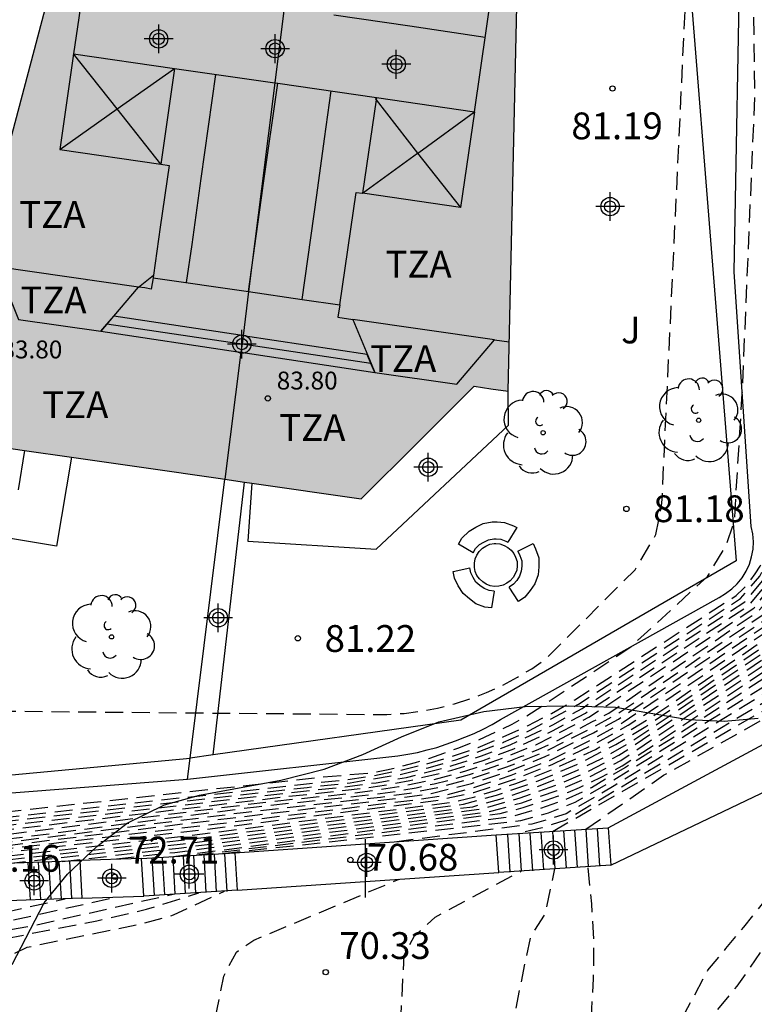
# Model space of a CAD drawing. Units: metres. Extents: x 584144 to 584494, y 4797289 to 4797540.
# Drawn here: x 584259 to 584279, y 4797391 to 4797419 of the extents above; entities that cross this region are included whole.
import ezdxf

# ---------------------------------------------------------------- set-up
doc = ezdxf.new("R2010")
doc.units = ezdxf.units.M
doc.header["$MEASUREMENT"] = 0
doc.linetypes.add('TRAZOS_NORMALES', pattern=[0.75, 0.5, -0.25])
for name, color, linetype in [('020101', 3, 'Continuous'), ('020107', 3, 'Continuous'), ('020194', 31, 'TRAZOS_NORMALES'), ('020195', 30, 'TRAZOS_NORMALES'), ('020204', 9, 'Continuous'), ('020308', 9, 'Continuous'), ('060117', 9, 'Continuous'), ('060130', 9, 'Continuous'), ('060141', 9, 'Continuous'), ('070105', 6, 'Continuous'), ('070106', 6, 'Continuous'), ('070108', 9, 'Continuous'), ('080109', 9, 'Continuous'), ('080110', 9, 'Continuous'), ('080201', 9, 'Continuous'), ('080303', 9, 'Continuous'), ('080311', 9, 'Continuous'), ('090120', 9, 'Continuous'), ('100106', 63, 'Continuous'), ('100107', 3, 'Continuous'), ('100202', 3, 'Continuous'), ('100301', 7, 'Continuous'), ('990501', 21, 'Continuous'), ('C_Edificios', 5, 'Continuous'), ('Centroides', 1, 'Continuous')]:
    doc.layers.add(name, color=color, linetype=linetype)
doc.layers.add('080111', color=7, linetype='Continuous', lineweight=30)
doc.layers.add('080118', color=7, linetype='Continuous', lineweight=30)
doc.styles.add('ARIAL', font='arial.ttf', dxfattribs={"height": 1})

# ---------------------------------------------------------------- blocks, each defined once
blk = doc.blocks.new('Centroide')
for points in [[(0, -0.402), (0, 0.402)], [(0.402, 0), (-0.402, 0)]]:
    blk.add_lwpolyline(points)
for radius in [0.256, 0.159]:
    blk.add_circle((0, 0), radius)
blk = doc.blocks.new('ARBOL')
blk.add_circle((0, 0), 0.0587)
for centre, radius, start, end in [((-0.28, 0.855), 0.3, 359.2878, 173.6078), ((0.097, 0.97), 0.21, 23.1565, 160.4665), ((0.438, 0.881), 0.24, 301.578, 139.328), ((-0.564, 0.381), 0.532, 92.28, 254.58), ((0.656, 0.288), 0.443, 319.8556, 114.7656), ((-0.091, 0.321), 0.12, 119.14, 310.56), ((0.819, -0.249), 0.383, 235.5275, 62.0275), ((-0.556, -0.339), 0.555, 142.64, 266.54), ((-0.039, -0.384), 0.21, 189.64, 323.88), ((0.299, -0.624), 0.532, 224.67, 0.24), ((-0.301, -0.676), 0.45, 213.78, 295.32)]:
    blk.add_arc(centre, radius, start, end)
blk = doc.blocks.new('COTAPU')
blk.add_circle((0, 0), 0.075)
blk = doc.blocks.new('PUNTO')
blk.add_circle((0, 0), 0.075)

msp = doc.modelspace()

# ---------------------------------------------------------------- hatches: boundary and pattern name
at = {"layer": '990501'}
msp.add_hatch(color=256, dxfattribs=at).paths.add_polyline_path([(584272.58, 4797420.12), (584273.82, 4797428.74), (584267.58, 4797429.64), (584267.421, 4797429.664), (584267.38, 4797429.67), (584264.49, 4797430.09), (584263.4, 4797430.24), (584261.33, 4797430.54), (584260.71, 4797426.23), (584260.17, 4797422.54), (584260.08, 4797421.92), (584258.14, 4797414.58), (584258.07, 4797414.31), (584257.48, 4797412.09), (584257.22, 4797411.09), (584256.2, 4797407.24), (584256.627, 4797407.179), (584258.8, 4797406.867), (584260.11, 4797406.68), (584262.2, 4797406.38), (584264.21, 4797406.09), (584264.4, 4797406.06), (584268.21, 4797405.51), (584269.79, 4797407.08), (584271.37, 4797408.66), (584271.84, 4797408.59), (584272.32, 4797408.52)], flags=0)

# ---------------------------------------------------------------- linework, layer by layer
at = {"layer": '020101', "flags": 128}
for points in [[(584263.35, 4797397.67), (584269.24, 4797398.32), (584269.52, 4797398.37), (584269.79, 4797398.42), (584270.06, 4797398.49), (584270.33, 4797398.56), (584270.59, 4797398.65), (584270.85, 4797398.74), (584271.11, 4797398.84), (584271.37, 4797398.95), (584271.62, 4797399.07), (584271.87, 4797399.2), (584272.11, 4797399.34), (584278.22, 4797402.75), (584278.4, 4797402.86), (584278.58, 4797402.99), (584278.73, 4797403.13), (584278.87, 4797403.3), (584278.98, 4797403.49), (584279.07, 4797403.68), (584279.13, 4797403.89), (584279.17, 4797404.1), (584279.18, 4797404.31), (584279.16, 4797404.53), (584279.12, 4797404.74), (584278.64, 4797411.86), (584279, 4797431.08)], [(584275.19, 4797395.26), (584282.12, 4797398.57), (584282.6, 4797399.07), (584283.03, 4797399.61), (584283.43, 4797400.17), (584283.79, 4797400.77), (584284.1, 4797401.38), (584284.37, 4797402.02), (584284.6, 4797402.67), (584284.78, 4797403.34), (584284.91, 4797404.02), (584284.99, 4797404.7), (584285.03, 4797405.39), (584286.77, 4797414.19)], [(584252.13, 4797405.45), (584251.49, 4797400.88), (584251.42, 4797400.37), (584251.42, 4797399.86), (584251.51, 4797399.36), (584251.67, 4797398.88), (584251.92, 4797398.43), (584252.22, 4797398.03), (584252.59, 4797397.68), (584253.01, 4797397.39), (584253.48, 4797397.18), (584253.96, 4797397.04), (584254.47, 4797396.98), (584263.35, 4797397.67)]]:
    msp.add_lwpolyline(points, dxfattribs=at)
at = {"layer": '020107', "flags": 128}
msp.add_lwpolyline([(584275.12, 4797396.31), (584281.14, 4797399.55), (584281.57, 4797399.91), (584281.96, 4797400.31), (584282.31, 4797400.75), (584282.61, 4797401.22), (584282.87, 4797401.72), (584283.08, 4797402.23), (584283.24, 4797402.77), (584283.34, 4797403.32), (584283.4, 4797403.88), (584283.4, 4797404.43), (584283.35, 4797404.99), (584283, 4797414.49), (584279, 4797431.08)], dxfattribs=at)
at = {"layer": '020194', "flags": 128}
for points, elevation in [([(584251.96, 4797405.42), (584251.32, 4797400.4), (584251.34, 4797400.09), (584251.37, 4797399.77), (584251.44, 4797399.46), (584251.52, 4797399.16), (584251.63, 4797398.86), (584251.76, 4797398.58), (584251.91, 4797398.3), (584252.08, 4797398.04), (584252.27, 4797397.79), (584252.48, 4797397.55), (584252.71, 4797397.33), (584252.97, 4797397.13), (584253.25, 4797396.96), (584253.55, 4797396.81), (584253.85, 4797396.68), (584254.16, 4797396.58), (584254.49, 4797396.5), (584254.81, 4797396.45), (584255.14, 4797396.43), (584255.47, 4797396.43), (584255.8, 4797396.46), (584256.13, 4797396.52), (584267.13, 4797397.73), (584268.52, 4797397.85), (584268.92, 4797397.93), (584269.33, 4797398.03), (584269.73, 4797398.14), (584270.13, 4797398.26), (584270.52, 4797398.4), (584270.91, 4797398.54), (584271.3, 4797398.69), (584271.68, 4797398.85), (584272.06, 4797399.03), (584272.43, 4797399.21), (584272.8, 4797399.41), (584275.75, 4797401.37), (584277.9, 4797403.34), (584278.42, 4797404.21), (584278.65, 4797404.9), (584278.87, 4797408.46), (584279.22, 4797416.74), (584279.07, 4797430.78), (584280.46, 4797433.21), (584281.62, 4797434.25), (584286, 4797436.98), (584287.8, 4797438.25), (584289.32, 4797439.67), (584290.48, 4797440.65), (584294.07, 4797443.84), (584296.33, 4797445.98), (584300.32, 4797450.38), (584303.19, 4797454.05)], 80.5), ([(584252.19, 4797405.93), (584252.36, 4797405.64), (584252.76, 4797401.82), (584252.91, 4797401.4), (584253.12, 4797401), (584253.38, 4797400.64), (584253.7, 4797400.32), (584254.06, 4797400.05), (584254.45, 4797399.84), (584254.87, 4797399.69), (584255.31, 4797399.6), (584268.46, 4797399.48), (584268.93, 4797399.48), (584269.41, 4797399.51), (584269.88, 4797399.57), (584270.35, 4797399.66), (584270.82, 4797399.78), (584271.27, 4797399.92), (584271.72, 4797400.09), (584272.15, 4797400.29), (584272.58, 4797400.52), (584272.98, 4797400.76), (584273.38, 4797401.04), (584275.87, 4797403.53), (584276.45, 4797404.51), (584276.62, 4797405.38), (584277.79, 4797430.16), (584278.02, 4797432.36), (584278.49, 4797433.52), (584278.89, 4797434.15), (584279.82, 4797434.93), (584285.26, 4797437.53)], 81.5), ([(584251.39, 4797402.19), (584251.19, 4797400.4), (584251.19, 4797400.18), (584251.21, 4797399.96), (584251.23, 4797399.74), (584251.27, 4797399.53), (584251.31, 4797399.31), (584251.36, 4797399.1), (584251.42, 4797398.89), (584251.48, 4797398.68), (584251.56, 4797398.47), (584251.64, 4797398.27), (584251.73, 4797398.07), (584252.25, 4797397.43), (584253.19, 4797396.72), (584254.37, 4797396.28), (584255.64, 4797396.2), (584256.31, 4797396.27), (584266.7, 4797397.44), (584267.9, 4797397.57), (584269.29, 4797397.8), (584270.08, 4797397.99), (584270.86, 4797398.21), (584272.19, 4797398.7), (584272.92, 4797399.03), (584274.29, 4797399.77), (584278.82, 4797402.72), (584279.36, 4797403.35), (584279.74, 4797404.08), (584279.91, 4797404.89), (584279.69, 4797413.74), (584279.71, 4797416.37), (584279.45, 4797429.2), (584281.21, 4797430.88), (584284.31, 4797433.36), (584286.74, 4797435.89)], 79.5), ([(584251.23, 4797401.3), (584251.14, 4797400.37), (584251.14, 4797400.14), (584251.14, 4797399.92), (584251.16, 4797399.69), (584251.19, 4797399.46), (584251.22, 4797399.24), (584251.26, 4797399.01), (584251.32, 4797398.79), (584251.38, 4797398.57), (584251.45, 4797398.35), (584251.53, 4797398.14), (584251.62, 4797397.93), (584252.18, 4797397.29), (584253.09, 4797396.63), (584254.31, 4797396.17), (584255.61, 4797396.07), (584256.96, 4797396.22), (584266.35, 4797397.31), (584267.53, 4797397.43), (584268.63, 4797397.57), (584269.48, 4797397.72), (584270.76, 4797398.05), (584271.58, 4797398.32), (584272.38, 4797398.63), (584273.57, 4797399.19), (584274.39, 4797399.65), (584278.94, 4797402.63), (584279.5, 4797403.29), (584279.88, 4797404.05), (584280.07, 4797404.89), (584279.88, 4797414.49), (584279.9, 4797416.46), (584279.64, 4797428.42), (584280.96, 4797429.67), (584285.42, 4797433.3), (584287.24, 4797435.2)], 79), ([(584251.07, 4797400.4), (584251.05, 4797400.16), (584251.04, 4797399.92), (584251.04, 4797399.67), (584251.06, 4797399.43), (584251.09, 4797399.19), (584251.13, 4797398.95), (584251.18, 4797398.71), (584251.24, 4797398.48), (584251.32, 4797398.25), (584251.4, 4797398.02), (584251.5, 4797397.8), (584252.12, 4797397.16), (584252.98, 4797396.54), (584253.73, 4797396.21), (584254.53, 4797396.01), (584255.59, 4797395.95), (584257.61, 4797396.17), (584265.99, 4797397.17), (584267.77, 4797397.36), (584268.67, 4797397.47), (584269.57, 4797397.63), (584270.75, 4797397.92), (584271.62, 4797398.19), (584272.48, 4797398.52), (584273.58, 4797399.03), (584274.48, 4797399.52), (584279.07, 4797402.54), (584279.63, 4797403.23), (584280.03, 4797404.03), (584280.22, 4797404.9), (584280.08, 4797415.23), (584280.08, 4797416.54), (584279.83, 4797427.63), (584280.71, 4797428.47), (584286.52, 4797433.25), (584287.74, 4797434.52)], 78.5), ([(584251.13, 4797398.34), (584251.25, 4797397.93), (584251.39, 4797397.66), (584252.05, 4797397.02), (584252.88, 4797396.45), (584253.7, 4797396.1), (584254.56, 4797395.88), (584255.56, 4797395.82), (584258.26, 4797396.12), (584265.64, 4797397.04), (584268, 4797397.28), (584269.26, 4797397.46), (584270.21, 4797397.65), (584271.14, 4797397.9), (584272.2, 4797398.27), (584273.1, 4797398.63), (584274.58, 4797399.4), (584279.19, 4797402.45), (584279.77, 4797403.17), (584280.17, 4797404), (584280.38, 4797404.9), (584280.27, 4797415.98), (584280.27, 4797416.87), (584280.02, 4797426.85), (584287.63, 4797433.19), (584288.24, 4797433.83)], 78), ([(584251.41, 4797396.7), (584251.76, 4797396.51), (584252.12, 4797396.35), (584252.48, 4797396.19), (584252.85, 4797396.06), (584253.23, 4797395.94), (584253.62, 4797395.84), (584254, 4797395.76), (584254.39, 4797395.69), (584254.79, 4797395.64), (584255.18, 4797395.61), (584255.58, 4797395.6), (584256.34, 4797395.69), (584258.19, 4797395.89), (584264.91, 4797396.74), (584268.75, 4797397.17), (584269.56, 4797397.28), (584270.36, 4797397.44), (584271.27, 4797397.68), (584272.28, 4797398.01), (584273.26, 4797398.4), (584274.7, 4797399.12), (584275.38, 4797399.5), (584279.45, 4797402.28), (584280.04, 4797403.02), (584280.48, 4797403.93), (584280.69, 4797404.91), (584280.63, 4797416.21), (584280.4, 4797425.27), (584289.02, 4797432.23)], 77), ([(584251.54, 4797395.89), (584251.84, 4797395.86), (584252.13, 4797395.83), (584252.43, 4797395.79), (584252.72, 4797395.76), (584253.02, 4797395.72), (584253.31, 4797395.69), (584253.61, 4797395.65), (584253.9, 4797395.61), (584254.2, 4797395.57), (584254.49, 4797395.53), (584255.4, 4797395.51), (584255.77, 4797395.54), (584256.45, 4797395.62), (584257.46, 4797395.71), (584264.55, 4797396.58), (584269.27, 4797397.14), (584270.17, 4797397.27), (584271.3, 4797397.55), (584272.34, 4797397.89), (584273.36, 4797398.3), (584274.71, 4797398.97), (584275.41, 4797399.35), (584279.59, 4797402.19), (584280.18, 4797402.92), (584280.53, 4797403.59), (584280.79, 4797404.49), (584280.86, 4797405.3), (584280.79, 4797415.7), (584280.59, 4797424.49), (584289.3, 4797431.32)], 76.5), ([(584252.79, 4797395.16), (584253.43, 4797395.39), (584254.82, 4797395.39), (584256.62, 4797395.53), (584256.74, 4797395.54), (584264.18, 4797396.42), (584269.78, 4797397.1), (584270.59, 4797397.23), (584271.33, 4797397.43), (584272.41, 4797397.78), (584273.47, 4797398.19), (584274.73, 4797398.81), (584275.54, 4797399.26), (584279.73, 4797402.11), (584280.33, 4797402.83), (584280.7, 4797403.55), (584280.95, 4797404.44), (584280.99, 4797405.11), (584280.97, 4797406.9), (584280.98, 4797409.9), (584280.96, 4797415.18), (584280.78, 4797423.7), (584289.57, 4797430.4)], 76), ([(584254.24, 4797395.12), (584254.76, 4797395.27), (584256.68, 4797395.44), (584263.82, 4797396.26), (584270.3, 4797397.07), (584271.36, 4797397.3), (584272.47, 4797397.66), (584273.57, 4797398.09), (584274.74, 4797398.66), (584275.68, 4797399.18), (584276.49, 4797399.7), (584279.87, 4797402.02), (584280.47, 4797402.73), (584280.86, 4797403.5), (584281.1, 4797404.39), (584281.12, 4797414.67), (584280.97, 4797422.92), (584289.85, 4797429.49)], 75.5), ([(584256.81, 4797395.24), (584263.34, 4797395.98), (584271.07, 4797396.97), (584272, 4797397.22), (584273.16, 4797397.62), (584274.24, 4797398.08), (584275.33, 4797398.64), (584276.17, 4797399.14), (584280.15, 4797401.85), (584280.75, 4797402.56), (584281.17, 4797403.39), (584281.39, 4797404.35), (584281.45, 4797413.75), (584281.35, 4797421.34), (584290.3, 4797427.64)], 74.5), ([(584258.33, 4797395.31), (584263.23, 4797395.86), (584271.33, 4797396.9), (584272.15, 4797397.13), (584273.22, 4797397.49), (584274.26, 4797397.92), (584274.94, 4797398.25), (584275.69, 4797398.67), (584280.29, 4797401.77), (584280.89, 4797402.49), (584281.31, 4797403.32), (584281.53, 4797404.36), (584281.62, 4797413.34), (584281.54, 4797420.56), (584290.47, 4797426.7)], 74), ([(584259.85, 4797395.37), (584263.11, 4797395.74), (584271.58, 4797396.84), (584272.66, 4797397.15), (584273.69, 4797397.51), (584274.46, 4797397.84), (584275.42, 4797398.34), (584280.44, 4797401.68), (584281.04, 4797402.41), (584281.45, 4797403.26), (584281.64, 4797404.05), (584281.78, 4797412.94), (584281.73, 4797419.77), (584290.65, 4797425.75)], 73.5), ([(584261.37, 4797395.44), (584263, 4797395.62), (584271.84, 4797396.77), (584272.7, 4797397.01), (584273.69, 4797397.35), (584274.54, 4797397.71), (584275.47, 4797398.19), (584280.58, 4797401.6), (584281.18, 4797402.34), (584281.59, 4797403.19), (584281.78, 4797404.06), (584281.95, 4797412.53), (584281.92, 4797418.99), (584290.82, 4797424.81)], 73), ([(584291.1, 4797423.13), (584282.29, 4797417.41), (584282.3, 4797412.32), (584282.08, 4797404.65), (584282.04, 4797403.71), (584281.79, 4797402.81), (584281.29, 4797401.91), (584280.72, 4797401.27), (584279.48, 4797400.49), (584276.96, 4797398.84), (584275.6, 4797398), (584274.65, 4797397.43), (584273.92, 4797397.09), (584273.16, 4797396.83), (584272.39, 4797396.61), (584263.61, 4797395.54)], 72), ([(584264.33, 4797395.59), (584272.68, 4797396.51), (584273.45, 4797396.73), (584274.2, 4797397.03), (584275.17, 4797397.58), (584279.63, 4797400.36), (584280.73, 4797401.03), (584281.45, 4797401.82), (584281.95, 4797402.79), (584282.19, 4797403.67), (584282.22, 4797404.59), (584282.49, 4797412.52), (584282.48, 4797416.63), (584291.22, 4797422.4)], 71.5), ([(584291.33, 4797421.66), (584282.67, 4797415.84), (584282.67, 4797412.73), (584282.37, 4797404.41), (584282.33, 4797403.64), (584282.12, 4797402.77), (584281.8, 4797402.06), (584281.37, 4797401.43), (584280.73, 4797400.8), (584279.67, 4797400.17), (584275.33, 4797397.51), (584273.94, 4797396.7), (584273.59, 4797396.59), (584272.98, 4797396.41), (584269.21, 4797395.92)], 71), ([(584291.45, 4797420.93), (584285.03, 4797416.52), (584283, 4797414.49), (584282.86, 4797412.93), (584282.51, 4797404.42), (584282.48, 4797403.6), (584282.28, 4797402.75), (584281.96, 4797402), (584281.52, 4797401.32), (584280.74, 4797400.56), (584273.91, 4797396.51), (584273.27, 4797396.31), (584272.62, 4797396.15)], 70.5), ([(584274.49, 4797396.27), (584276.67, 4797397.78), (584280.9, 4797400.16), (584281.19, 4797400.39), (584281.47, 4797400.65), (584281.73, 4797400.93), (584281.96, 4797401.23), (584282.17, 4797401.54), (584282.36, 4797401.87), (584282.52, 4797402.22), (584282.65, 4797402.57), (584282.75, 4797402.94), (584282.82, 4797403.31), (584282.87, 4797403.69), (584283.23, 4797408.29), (584286.36, 4797415.23), (584287.17, 4797416.51), (584291.64, 4797419.69)], 69.5), ([(584248, 4797379.35), (584259.3, 4797375.72), (584261.14, 4797375.13), (584262.04, 4797375.16), (584262.91, 4797375.39), (584263.78, 4797375.57), (584264.8, 4797375.98), (584265.61, 4797376.36), (584267.13, 4797377.45), (584267.96, 4797377.96), (584268.82, 4797378.58), (584269.64, 4797379.25), (584271.46, 4797381.04), (584272.15, 4797381.85), (584272.77, 4797382.7), (584273.51, 4797384.11), (584274.42, 4797385.82), (584277.91, 4797392.33), (584278.41, 4797392.93), (584278.91, 4797393.53), (584279.4, 4797394.14), (584279.88, 4797394.75), (584280.37, 4797395.36), (584280.85, 4797395.98), (584281.32, 4797396.6), (584281.79, 4797397.22), (584282.26, 4797397.84), (584282.73, 4797398.47), (584283.19, 4797399.1), (584283.5, 4797399.53), (584283.79, 4797399.98), (584284.07, 4797400.44), (584284.32, 4797400.91), (584284.54, 4797401.4), (584284.75, 4797401.89), (584284.92, 4797402.4), (584285.08, 4797402.91), (584285.21, 4797403.43), (584285.31, 4797403.96), (584285.39, 4797404.48), (584287.13, 4797413.63), (584287.26, 4797414.03), (584287.4, 4797414.41), (584287.57, 4797414.79), (584287.75, 4797415.16), (584287.95, 4797415.53), (584288.17, 4797415.88), (584288.4, 4797416.22), (584288.66, 4797416.55), (584288.92, 4797416.86), (584289.21, 4797417.16), (584289.5, 4797417.45), (584290.38, 4797418.13), (584291.72, 4797419.16)], 69), ([(584257.16, 4797374.84), (584261.7, 4797374.16), (584263.46, 4797374.56), (584264.67, 4797375.02), (584265.49, 4797375.38), (584268, 4797377.26), (584268.85, 4797377.81), (584269.68, 4797378.47), (584272.32, 4797381.04), (584272.99, 4797381.86), (584274.32, 4797384.18), (584278.07, 4797391.08), (584278.73, 4797391.88), (584281.43, 4797395.78), (584282.07, 4797396.6), (584282.7, 4797397.43), (584283.33, 4797398.26), (584283.84, 4797398.97), (584284.8, 4797400.77), (584285.25, 4797401.74), (584285.56, 4797402.76), (584287.65, 4797412.96), (584287.91, 4797413.79), (584288.41, 4797414.89), (584288.8, 4797415.54), (584289.41, 4797416.35), (584290.06, 4797417.04), (584290.79, 4797417.63)], 68.5), ([(584238.133, 4797396.505), (584241.4, 4797396.44), (584242.15, 4797396.64), (584243.05, 4797396.96), (584243.72, 4797396.85), (584247.26, 4797395.18), (584249.82, 4797393.96), (584250.74, 4797393.59), (584251.61, 4797393.36), (584252.5, 4797393.23), (584253.67, 4797393.21), (584254.95, 4797393.36), (584257.49, 4797393.78), (584259.93, 4797394.32)], 73.5), ([(584239.317, 4797394.819), (584241.2, 4797395.66), (584241.98, 4797395.8), (584243.11, 4797395.48), (584243.87, 4797395.51), (584244.3, 4797395.8), (584244.59, 4797396.06), (584244.79, 4797396.06), (584247.22, 4797395.01), (584250.06, 4797393.71), (584251.16, 4797393.31), (584252.03, 4797393.12), (584252.93, 4797393.01), (584253.73, 4797393), (584254.82, 4797393.11), (584258.21, 4797393.67), (584261.35, 4797394.37)], 73), ([(584248.43, 4797380.28), (584258.13, 4797376.89), (584260.59, 4797376.11), (584261.18, 4797376.11), (584261.78, 4797376.15), (584262.37, 4797376.22), (584262.95, 4797376.32), (584263.53, 4797376.46), (584264.1, 4797376.63), (584264.66, 4797376.84), (584265.21, 4797377.07), (584265.74, 4797377.34), (584266.25, 4797377.63), (584266.75, 4797377.96), (584267.36, 4797378.32), (584267.94, 4797378.72), (584268.51, 4797379.14), (584269.06, 4797379.58), (584269.6, 4797380.04), (584270.11, 4797380.53), (584270.6, 4797381.03), (584271.07, 4797381.56), (584271.52, 4797382.11), (584271.94, 4797382.67), (584272.34, 4797383.25), (584272.7, 4797384.03), (584273.14, 4797384.98), (584273.52, 4797385.95), (584273.86, 4797386.94), (584274.14, 4797387.95), (584274.36, 4797388.97), (584274.53, 4797390), (584274.65, 4797391.04), (584274.71, 4797392.09), (584274.72, 4797393.13), (584274.66, 4797394.18), (584274.56, 4797395.22)], 69.5), ([(584249.26, 4797382.12), (584254.47, 4797379.6), (584258.58, 4797378.01), (584259.39, 4797377.86), (584260.17, 4797377.95), (584260.92, 4797378.06), (584261.47, 4797378.44), (584262.08, 4797378.9), (584264.02, 4797380.52), (584267.09, 4797384.63), (584267.61, 4797385.24), (584268.11, 4797385.85), (584268.57, 4797386.54), (584268.98, 4797387.26), (584269.21, 4797388.57), (584269.41, 4797392.74), (584269.7, 4797393.29), (584270.28, 4797393.81), (584272.69, 4797395.1)], 70.5), ([(584249.66, 4797382.99), (584253.28, 4797381.31), (584254, 4797381.08), (584254.75, 4797380.96), (584255.54, 4797380.87), (584256.35, 4797380.85), (584256.73, 4797380.9), (584257.12, 4797380.98), (584257.5, 4797381.08), (584257.88, 4797381.19), (584258.25, 4797381.32), (584258.61, 4797381.48), (584258.96, 4797381.65), (584259.31, 4797381.83), (584259.64, 4797382.04), (584259.97, 4797382.26), (584260.28, 4797382.49), (584260.73, 4797382.91), (584261.16, 4797383.36), (584261.55, 4797383.83), (584261.92, 4797384.32), (584262.25, 4797384.83), (584262.55, 4797385.37), (584262.82, 4797385.92), (584263.06, 4797386.48), (584263.26, 4797387.06), (584263.43, 4797387.65), (584263.56, 4797388.25), (584263.76, 4797389.18), (584264.37, 4797392.16), (584264.72, 4797392.83), (584265.21, 4797393.17), (584269.27, 4797394.87)], 71), ([(584246.61, 4797391.57), (584247.77, 4797391.74), (584249.04, 4797391.89), (584249.79, 4797392.09), (584250.46, 4797392.52), (584251.04, 4797392.9), (584251.75, 4797392.82), (584252.11, 4797392.77), (584252.47, 4797392.73), (584252.83, 4797392.7), (584253.2, 4797392.68), (584253.56, 4797392.67), (584253.93, 4797392.67), (584254.29, 4797392.69), (584254.65, 4797392.71), (584255.02, 4797392.75), (584255.38, 4797392.79), (584255.74, 4797392.84), (584257.84, 4797393.13), (584260.82, 4797393.71), (584262.21, 4797394.03), (584263.67, 4797394.49)], 72), ([(584250.91, 4797387.13), (584251.55, 4797387.13), (584252.27, 4797387.36), (584252.99, 4797387.74), (584253.69, 4797388.17), (584258.15, 4797392.63), (584258.87, 4797392.97), (584262, 4797393.61), (584262.96, 4797393.87), (584264.39, 4797394.54)], 71.5)]:
    msp.add_lwpolyline(points, dxfattribs=dict(at, elevation=elevation))
at = {"layer": '020195', "flags": 128}
for points, elevation in [([(584251.55, 4797403.09), (584251.26, 4797400.37), (584251.29, 4797399.76), (584251.42, 4797399.16), (584251.64, 4797398.58), (584251.85, 4797398.21), (584251.94, 4797398.05), (584252.32, 4797397.57), (584252.78, 4797397.15), (584253.29, 4797396.81), (584253.84, 4797396.55), (584254.43, 4797396.38), (584255.04, 4797396.3), (584255.66, 4797396.32), (584255.88, 4797396.34), (584267.06, 4797397.58), (584267.81, 4797397.66), (584268.56, 4797397.77), (584269.3, 4797397.92), (584270.04, 4797398.1), (584270.76, 4797398.31), (584271.48, 4797398.56), (584272.18, 4797398.85), (584272.86, 4797399.16), (584273.53, 4797399.51), (584274.19, 4797399.89), (584274.82, 4797400.3), (584278.7, 4797402.81), (584278.9, 4797403), (584279.07, 4797403.19), (584279.23, 4797403.41), (584279.37, 4797403.63), (584279.49, 4797403.87), (584279.59, 4797404.11), (584279.66, 4797404.37), (584279.72, 4797404.63), (584279.75, 4797404.89), (584279.76, 4797405.15), (584279.75, 4797405.42), (584279.5, 4797413), (584279.52, 4797416.28), (584279.26, 4797429.99), (584281.46, 4797432.08), (584283.2, 4797433.41), (584286.24, 4797436.58)], 80), ([(584251.27, 4797397.52), (584251.61, 4797397.18), (584251.98, 4797396.88), (584252.37, 4797396.6), (584252.78, 4797396.36), (584253.21, 4797396.16), (584253.66, 4797395.99), (584254.12, 4797395.86), (584254.59, 4797395.76), (584255.06, 4797395.71), (584255.54, 4797395.7), (584256.02, 4797395.72), (584258.91, 4797396.07), (584265.28, 4797396.9), (584268.24, 4797397.21), (584268.74, 4797397.27), (584269.25, 4797397.34), (584269.75, 4797397.43), (584270.25, 4797397.54), (584270.75, 4797397.66), (584271.24, 4797397.8), (584271.72, 4797397.95), (584272.21, 4797398.12), (584272.68, 4797398.3), (584273.16, 4797398.5), (584273.62, 4797398.71), (584274.68, 4797399.28), (584275.14, 4797399.52), (584279.31, 4797402.36), (584279.52, 4797402.59), (584279.72, 4797402.85), (584279.9, 4797403.11), (584280.06, 4797403.39), (584280.2, 4797403.68), (584280.32, 4797403.97), (584280.42, 4797404.28), (584280.45, 4797404.42), (584280.54, 4797404.86), (584280.54, 4797405.26), (584280.54, 4797406.68), (584280.51, 4797409.95), (584280.49, 4797413.54), (584280.46, 4797416.72), (584280.46, 4797417.02), (584280.21, 4797426.06), (584288.74, 4797433.14)], 77.5), ([(584255.29, 4797395.18), (584263.45, 4797396.1), (584270.81, 4797397.03), (584271.39, 4797397.18), (584271.97, 4797397.35), (584272.54, 4797397.55), (584273.11, 4797397.76), (584273.67, 4797397.99), (584274.22, 4797398.24), (584274.76, 4797398.5), (584275.29, 4797398.79), (584275.81, 4797399.09), (584276.33, 4797399.41), (584276.83, 4797399.74), (584280.01, 4797401.94), (584280.23, 4797402.16), (584280.43, 4797402.4), (584280.61, 4797402.64), (584280.77, 4797402.9), (584280.91, 4797403.18), (584281.03, 4797403.46), (584281.12, 4797403.75), (584281.2, 4797404.04), (584281.22, 4797404.19), (584281.24, 4797404.52), (584281.27, 4797407.07), (584281.29, 4797412.27), (584281.29, 4797414.16), (584281.16, 4797422.13), (584290.13, 4797428.58)], 75), ([(584262.89, 4797395.5), (584272.1, 4797396.71), (584272.42, 4797396.79), (584272.74, 4797396.88), (584273.06, 4797396.98), (584273.38, 4797397.08), (584273.7, 4797397.19), (584274.01, 4797397.31), (584274.32, 4797397.44), (584274.62, 4797397.58), (584274.92, 4797397.73), (584275.22, 4797397.88), (584275.51, 4797398.04), (584280.72, 4797401.51), (584280.94, 4797401.75), (584281.14, 4797402), (584281.32, 4797402.26), (584281.48, 4797402.54), (584281.62, 4797402.83), (584281.73, 4797403.12), (584281.82, 4797403.43), (584281.89, 4797403.74), (584281.93, 4797404.06), (584281.95, 4797404.38), (584281.94, 4797404.7), (584282.11, 4797412.12), (584282.11, 4797418.2), (584290.99, 4797423.87)], 72.5), ([(584273.56, 4797396.21), (584280.74, 4797400.32), (584281.07, 4797400.59), (584281.38, 4797400.89), (584281.66, 4797401.21), (584281.91, 4797401.56), (584282.12, 4797401.93), (584282.31, 4797402.32), (584282.45, 4797402.73), (584282.56, 4797403.14), (584282.63, 4797403.57), (584282.66, 4797404), (584282.65, 4797404.43), (584283.05, 4797413.13), (584285.54, 4797415.91), (584291.56, 4797420.19)], 70), ([(584248.86, 4797381.23), (584258.99, 4797377.35), (584260.61, 4797376.77), (584261.36, 4797376.77), (584262.12, 4797376.88), (584262.87, 4797377.11), (584263.62, 4797377.4), (584264.43, 4797377.69), (584265.19, 4797378.1), (584268.54, 4797379.89), (584271.09, 4797382.73), (584271.56, 4797383.65), (584271.79, 4797384.4), (584271.96, 4797385.16), (584272.37, 4797390.43), (584272.95, 4797393.26), (584273.36, 4797393.9), (584273.63, 4797395.16)], 70), ([(584240.57, 4797393.035), (584242.6, 4797394.83), (584243.35, 4797395.01), (584243.76, 4797394.83), (584245.72, 4797394.02), (584246.94, 4797394.95), (584247.18, 4797394.84), (584250.3, 4797393.47), (584250.71, 4797393.31), (584251.14, 4797393.16), (584251.57, 4797393.04), (584252.01, 4797392.95), (584252.45, 4797392.87), (584252.9, 4797392.82), (584253.35, 4797392.79), (584253.79, 4797392.79), (584254.24, 4797392.81), (584254.69, 4797392.85), (584258.92, 4797393.55), (584262.95, 4797394.45)], 72.5)]:
    msp.add_lwpolyline(points, dxfattribs=dict(at, elevation=elevation))
at = {"layer": '060117', "flags": 128}
for points in [[(584261.28, 4797410.62), (584260.93, 4797410.2), (584264.76, 4797409.62), (584264.78, 4797409.62), (584264.85, 4797409.61), (584268.59, 4797409.05), (584268.48, 4797409.3), (584268.38, 4797409.55), (584264.91, 4797410.07), (584264.86, 4797410.08), (584264.83, 4797410.09), (584261.29, 4797410.62), (584261.28, 4797410.62)], [(584258.8, 4797406.867), (584258.62, 4797405.76)], [(584271.99, 4797396.11), (584275.12, 4797396.31)], [(584275.12, 4797396.31), (584275.19, 4797395.26), (584272.06, 4797395.06)], [(584272.06, 4797395.06), (584271.99, 4797396.11)], [(584257.73, 4797395.3), (584260.34, 4797395.39)], [(584260.34, 4797395.39), (584260.4, 4797394.34)], [(584262.07, 4797395.45), (584264.68, 4797395.61)], [(584262.13, 4797394.4), (584262.07, 4797395.45)], [(584264.68, 4797395.61), (584264.74, 4797394.56)], [(584264.74, 4797394.56), (584262.13, 4797394.4)], [(584260.4, 4797394.34), (584257.79, 4797394.25)]]:
    msp.add_lwpolyline(points, dxfattribs=at)
at = {"layer": '060130', "flags": 128}
for points in [[(584265.15, 4797405.952), (584265.04, 4797404.33), (584268.63, 4797404.1), (584272.33, 4797407.57), (584272.32, 4797408.52)], [(584260.11, 4797406.68), (584259.69, 4797404.19), (584252.53, 4797405.383)], [(584264.68, 4797395.61), (584268.32, 4797395.859), (584271.99, 4797396.11)], [(584262.07, 4797395.45), (584260.34, 4797395.39)], [(584264.74, 4797394.56), (584268.32, 4797394.805), (584272.06, 4797395.06)], [(584260.4, 4797394.34), (584262.13, 4797394.4)]]:
    msp.add_lwpolyline(points, dxfattribs=at)
at = {"layer": '060141', "flags": 128}
for points in [[(584264.82, 4797409.85), (584264.8, 4797409.85), (584261.1, 4797410.4)], [(584268.49, 4797409.3), (584268.48, 4797409.3), (584264.88, 4797409.84), (584264.82, 4797409.85)], [(584273.87, 4797396.23), (584273.94, 4797395.18)], [(584274.18, 4797396.25), (584274.25, 4797395.2)], [(584274.49, 4797396.27), (584274.56, 4797395.22)], [(584274.81, 4797396.29), (584274.88, 4797395.24)], [(584272.3, 4797396.12), (584272.37, 4797395.07)], [(584272.62, 4797396.15), (584272.69, 4797395.1)], [(584272.93, 4797396.16), (584273, 4797395.11)], [(584273.24, 4797396.18), (584273.31, 4797395.13)], [(584273.56, 4797396.21), (584273.63, 4797395.16)], [(584262.36, 4797395.47), (584262.42, 4797394.42)], [(584262.65, 4797395.48), (584262.71, 4797394.43)], [(584262.94, 4797395.5), (584263, 4797394.45)], [(584263.23, 4797395.52), (584263.29, 4797394.47)], [(584263.52, 4797395.53), (584263.58, 4797394.48)], [(584263.81, 4797395.55), (584263.87, 4797394.5)], [(584264.1, 4797395.57), (584264.16, 4797394.52)], [(584264.39, 4797395.58), (584264.45, 4797394.53)], [(584258.89, 4797395.34), (584258.95, 4797394.29)], [(584259.18, 4797395.35), (584259.24, 4797394.3)], [(584259.47, 4797395.36), (584259.53, 4797394.31)], [(584259.76, 4797395.37), (584259.82, 4797394.32)], [(584260.05, 4797395.38), (584260.11, 4797394.33)]]:
    msp.add_lwpolyline(points, dxfattribs=at)
at = {"layer": '070105', "flags": 128}
for points in [[(584263.424, 4797398.261), (584264.4, 4797406.06)], [(584263.35, 4797397.67), (584263.424, 4797398.261)]]:
    msp.add_lwpolyline(points, dxfattribs=at)
at = {"layer": '070106', "flags": 128}
for points in [[(584268.32, 4797395.99), (584268.32, 4797395.859)], [(584268.32, 4797395.859), (584268.32, 4797394.805)], [(584268.32, 4797394.805), (584268.32, 4797394.36)]]:
    msp.add_lwpolyline(points, dxfattribs=at)
at = {"layer": '070108', "flags": 128}
for points in [[(584276.73, 4797428.37), (584278.7, 4797403.78), (584271, 4797399.32), (584264.07, 4797398.351)], [(584264.07, 4797398.351), (584263.424, 4797398.261)]]:
    msp.add_lwpolyline(points, dxfattribs=at)
at = {"layer": '080109', "flags": 128}
for points in [[(584267.45, 4797419.05), (584269.57, 4797418.74), (584271.68, 4797418.43)], [(584261.39, 4797416.42), (584260.17, 4797417.96)], [(584261.39, 4797416.42), (584262.99, 4797417.55)], [(584263.33, 4797411.56), (584263.48, 4797412.63), (584263.74, 4797414.47), (584264.15, 4797417.38)], [(584265.06, 4797411.31), (584265.46, 4797414.2), (584265.46, 4797414.21), (584265.88, 4797417.14)], [(584266.56, 4797411.09), (584266.97, 4797414.01), (584267.19, 4797415.58), (584267.37, 4797416.92)], [(584268.64, 4797416.74), (584268.61, 4797416.69), (584268.63, 4797416.67), (584269.79, 4797415.18)], [(584259.78, 4797415.28), (584261.39, 4797416.42)], [(584262.61, 4797414.87), (584261.39, 4797416.42)], [(584269.79, 4797415.18), (584269.82, 4797415.2), (584271.38, 4797416.34)], [(584268.25, 4797414.06), (584269.79, 4797415.18)], [(584269.79, 4797415.18), (584270.99, 4797413.66)]]:
    msp.add_lwpolyline(points, dxfattribs=at)
at = {"layer": '080110', "flags": 128}
for points in [[(584265.05, 4797422.08), (584260.85, 4797422.69), (584260.47, 4797420.05), (584260.17, 4797417.96)], [(584271.38, 4797416.34), (584272.06, 4797421.07), (584267.83, 4797421.68)], [(584260.17, 4797417.96), (584259.78, 4797415.28), (584262.61, 4797414.87)], [(584260.17, 4797417.96), (584262.99, 4797417.55)], [(584262.99, 4797417.55), (584262.61, 4797414.87)], [(584262.99, 4797417.55), (584265.8, 4797417.15), (584265.88, 4797417.14), (584268.64, 4797416.74)], [(584268.64, 4797416.74), (584268.63, 4797416.67), (584268.25, 4797414.06)], [(584268.64, 4797416.74), (584271.38, 4797416.34)], [(584271.38, 4797416.34), (584270.99, 4797413.66), (584268.25, 4797414.06)], [(584262.61, 4797414.87), (584262.84, 4797414.84), (584262.59, 4797413.11), (584262.4, 4797411.77)], [(584267.61, 4797410.94), (584268.07, 4797414.08), (584268.25, 4797414.06)], [(584258.03, 4797412), (584258.63, 4797410.53), (584260.93, 4797410.2), (584261.1, 4797410.4), (584261.29, 4797410.62), (584261.98, 4797411.43)], [(584261.98, 4797411.43), (584258.03, 4797412)], [(584261.98, 4797411.43), (584262.4, 4797411.77)], [(584262.39, 4797411.69), (584262.34, 4797411.38), (584262.16, 4797411.41), (584261.98, 4797411.43)], [(584262.4, 4797411.77), (584262.39, 4797411.69)], [(584262.39, 4797411.69), (584265.06, 4797411.31), (584266.56, 4797411.09), (584267.61, 4797410.94)], [(584267.61, 4797410.94), (584267.56, 4797410.59), (584267.98, 4797410.53)], [(584271.94, 4797409.96), (584267.98, 4797410.53)], [(584267.98, 4797410.53), (584268.49, 4797409.3), (584268.59, 4797409.05), (584270.89, 4797408.72), (584271.94, 4797409.96)], [(584271.94, 4797409.96), (584272.35, 4797409.9)]]:
    msp.add_lwpolyline(points, dxfattribs=at)
at = {"layer": '080111', "flags": 128}
for points in [[(584261.33, 4797430.54), (584260.71, 4797426.23), (584260.17, 4797422.54), (584260.08, 4797421.92), (584258.14, 4797414.58), (584258.07, 4797414.31), (584257.48, 4797412.09), (584257.22, 4797411.09), (584256.565, 4797408.619)], [(584272.32, 4797408.52), (584272.58, 4797420.12), (584273.82, 4797428.74)], [(584265.15, 4797405.952), (584268.21, 4797405.51), (584269.79, 4797407.08), (584271.37, 4797408.66), (584271.84, 4797408.59), (584272.32, 4797408.52)], [(584256.627, 4797407.179), (584258.8, 4797406.867)], [(584258.8, 4797406.867), (584260.11, 4797406.68)], [(584260.11, 4797406.68), (584262.2, 4797406.38), (584264.21, 4797406.09), (584264.4, 4797406.06)], [(584264.4, 4797406.06), (584264.95, 4797405.981)], [(584264.95, 4797405.981), (584265.15, 4797405.952)]]:
    msp.add_lwpolyline(points, dxfattribs=at)
at = {"layer": '080118', "flags": 128}
msp.add_lwpolyline([(584267.38, 4797429.67), (584266.64, 4797423.83), (584266.23, 4797420.6), (584266.06, 4797419.25), (584265.8, 4797417.15), (584265.42, 4797414.18), (584265.06, 4797411.31), (584264.91, 4797410.07), (584264.88, 4797409.84), (584264.85, 4797409.61), (584264.4, 4797406.06)], dxfattribs=at)
at = {"layer": '090120', "flags": 128}
for points in [[(584270.93, 4797404.24), (584271.03, 4797404.41), (584271.23, 4797404.61), (584271.42, 4797404.72), (584271.62, 4797404.82), (584271.87, 4797404.87), (584272.01, 4797404.87), (584272.22, 4797404.85), (584272.47, 4797404.76), (584272.56, 4797404.71)], [(584272.56, 4797404.71), (584272.31, 4797404.3)], [(584271.34, 4797404), (584270.93, 4797404.24)], [(584271.34, 4797404), (584271.41, 4797404.12), (584271.52, 4797404.23), (584271.64, 4797404.3), (584271.77, 4797404.36), (584271.92, 4797404.39), (584271.99, 4797404.39), (584272.12, 4797404.38), (584272.26, 4797404.33), (584272.31, 4797404.3)], [(584271.98, 4797404.26), (584272.09, 4797404.25), (584272.21, 4797404.21), (584272.31, 4797404.15), (584272.41, 4797404.08), (584272.48, 4797403.98), (584272.53, 4797403.88), (584272.57, 4797403.76), (584272.57, 4797403.64), (584272.56, 4797403.52), (584272.52, 4797403.41), (584272.46, 4797403.31), (584272.38, 4797403.22), (584272.28, 4797403.15), (584272.18, 4797403.1), (584272.06, 4797403.07), (584271.94, 4797403.06), (584271.82, 4797403.08), (584271.71, 4797403.12), (584271.61, 4797403.19), (584271.52, 4797403.27), (584271.45, 4797403.37), (584271.4, 4797403.48), (584271.38, 4797403.59), (584271.38, 4797403.71), (584271.4, 4797403.83), (584271.45, 4797403.94), (584271.51, 4797404.04), (584271.6, 4797404.13), (584271.7, 4797404.19), (584271.81, 4797404.24), (584271.93, 4797404.26), (584271.98, 4797404.26)], [(584272.59, 4797404.05), (584273.02, 4797404.26)], [(584273.02, 4797404.26), (584273.09, 4797404.11), (584273.18, 4797403.86), (584273.18, 4797403.61), (584273.16, 4797403.39), (584273.07, 4797403.13), (584272.94, 4797402.95), (584272.79, 4797402.76), (584272.61, 4797402.64)], [(584272.59, 4797404.05), (584272.65, 4797403.93), (584272.7, 4797403.78), (584272.7, 4797403.63), (584272.69, 4797403.49), (584272.64, 4797403.35), (584272.56, 4797403.23), (584272.47, 4797403.12), (584272.35, 4797403.04)], [(584270.78, 4797403.48), (584271.25, 4797403.58)], [(584271.86, 4797402.46), (584271.67, 4797402.48), (584271.42, 4797402.57), (584271.24, 4797402.71), (584271.06, 4797402.86), (584270.92, 4797403.08), (584270.82, 4797403.29), (584270.78, 4797403.48)], [(584271.93, 4797402.93), (584271.79, 4797402.95), (584271.65, 4797403), (584271.53, 4797403.09), (584271.42, 4797403.18), (584271.34, 4797403.31), (584271.28, 4797403.44), (584271.25, 4797403.58)], [(584271.93, 4797402.93), (584271.86, 4797402.46)], [(584272.61, 4797402.64), (584272.35, 4797403.04)]]:
    msp.add_lwpolyline(points, dxfattribs=at)
at = {"layer": '100106', "flags": 128}
msp.add_lwpolyline([(584258.455, 4797392.486), (584259.347, 4797394.206), (584259.995, 4797395.01), (584260.815, 4797395.782), (584261.671, 4797396.442), (584262.707, 4797396.954), (584263.687, 4797397.222), (584265.967, 4797397.646), (584267.175, 4797397.95), (584268.259, 4797398.358), (584269.343, 4797398.85), (584270.387, 4797399.27), (584271.639, 4797399.562), (584272.795, 4797399.702), (584273.999, 4797399.722), (584275.319, 4797399.682), (584277.354, 4797399.342), (584278.366, 4797399.29), (584279.318, 4797399.374)], dxfattribs=at)
at = {"layer": '100107', "flags": 128}
for points in [[(584264.07, 4797398.351), (584264.95, 4797405.981)], [(584252.53, 4797405.383), (584252.53, 4797405.38), (584251.84, 4797401.8), (584251.73, 4797401.27), (584251.7, 4797400.73), (584251.75, 4797400.19), (584251.9, 4797399.66), (584252.12, 4797399.17), (584252.42, 4797398.72), (584252.79, 4797398.32), (584253.22, 4797397.99), (584253.69, 4797397.73), (584254.2, 4797397.55), (584254.74, 4797397.45), (584263.424, 4797398.261)]]:
    msp.add_lwpolyline(points, dxfattribs=at)

# ---------------------------------------------------------------- block references
at = {"layer": '020204', "rotation": 359.9899999999997}
for p in [(584275.24, 4797416.99, 81.19), (584275.63, 4797405.23, 81.18), (584266.44, 4797401.61, 81.22)]:
    msp.add_blockref('COTAPU', p, dxfattribs=at)
at = {"layer": '020204'}
for p in [(584267.91, 4797395.41, 70.68), (584261.32, 4797394.94, 72.71), (584267.22, 4797392.27, 70.33)]:
    msp.add_blockref('COTAPU', p, dxfattribs=at)
at = {"layer": '080201'}
msp.add_blockref('PUNTO', (584265.6, 4797408.32, 83.8), dxfattribs=at)
at = {"layer": '100202'}
for p in [(584277.65, 4797407.71), (584273.3, 4797407.36), (584261.23, 4797401.65)]:
    msp.add_blockref('ARBOL', p, dxfattribs=at)
at = {"layer": 'C_Edificios'}
for p in [(584262.548, 4797418.377), (584269.194, 4797417.666)]:
    msp.add_blockref('Centroide', p, dxfattribs=at)
at = {"layer": 'Centroides'}
for p in [(584265.803, 4797418.104), (584275.171, 4797413.686), (584264.876, 4797409.84), (584270.088, 4797406.394), (584264.214, 4797402.185), (584273.59, 4797395.689), (584268.368, 4797395.34), (584263.405, 4797395.009), (584259.065, 4797394.824), (584261.235, 4797394.898)]:
    msp.add_blockref('Centroide', p, dxfattribs=at)

# ---------------------------------------------------------------- texts
at = {"layer": '020308', "style": 'ARIAL'}
for s, p in [('81.19', (584274.09, 4797415.57)), ('81.18', (584276.38, 4797404.86)), ('81.22', (584267.19, 4797401.23))]:
    msp.add_text(s, height=0.75, rotation=359.99, dxfattribs=at).set_placement(p)
for s, p in [('72.71', (584261.69, 4797395.31)), ('74.16', (584257.24, 4797395.08)), ('70.68', (584268.37, 4797395.11)), ('70.33', (584267.6, 4797392.64))]:
    msp.add_text(s, height=0.75, dxfattribs=at).set_placement(p)
at = {"layer": '080303', "style": 'ARIAL'}
for p in [(584258.15, 4797409.44), (584265.85, 4797408.57)]:
    msp.add_text('83.80', height=0.5, dxfattribs=at).set_placement(p)
at = {"layer": '080311', "style": 'ARIAL'}
for p in [(584258.65, 4797413.09), (584268.89, 4797411.7), (584258.68, 4797410.7), (584268.46, 4797409.06), (584259.29, 4797407.77), (584265.92, 4797407.13)]:
    msp.add_text('TZA', height=0.75, rotation=359.99, dxfattribs=at).set_placement(p)
at = {"layer": '100301', "style": 'ARIAL'}
msp.add_text('J', height=0.75, dxfattribs=at).set_placement((584275.48, 4797409.86))

doc.saveas('drawing.dxf')
